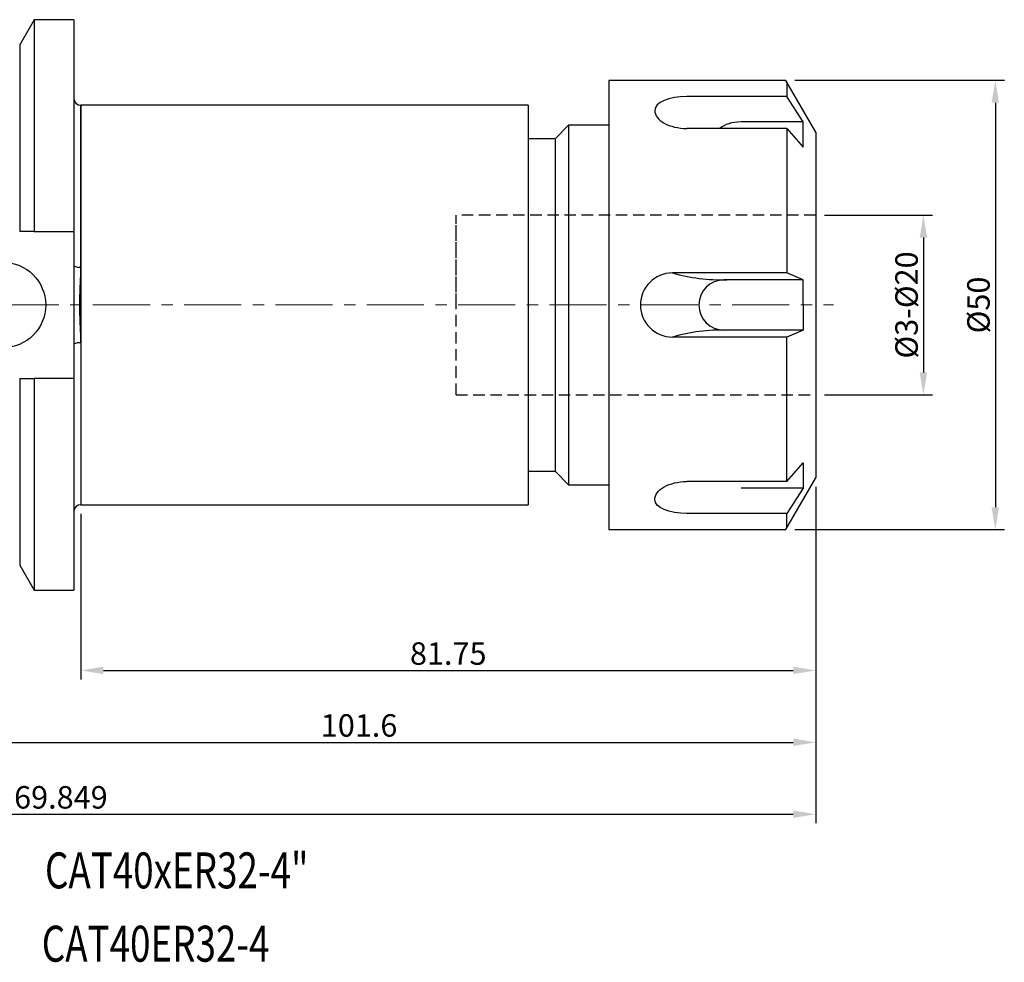
# Model space of a CAD drawing. Units: millimetres. Extents: x 54 to 247, y 46 to 151.
# Drawn here: x 138 to 247, y 46 to 151 of the extents above; entities that cross this region are included whole.
import ezdxf

# ---------------------------------------------------------------- set-up
doc = ezdxf.new("R2010")
doc.units = ezdxf.units.MM
doc.header["$PDSIZE"] = -1
doc.linetypes.add('CENTER', pattern=[10.16, 6.35, -1.27, 1.27, -1.27])
doc.linetypes.add('HIDDEN', pattern=[1.905, 1.27, -0.635])
doc.layers.get('DEFPOINTS').update_dxf_attribs({"lineweight": 18})
for name, color, linetype, lineweight in [('圖層1', 1, 'CENTER', 18), ('圖層2', 2, 'Continuous', 35), ('圖層3', 3, 'HIDDEN', 30), ('圖層4', 4, 'Continuous', 18)]:
    doc.layers.add(name, color=color, linetype=linetype, lineweight=lineweight)
doc.styles.add('CNS', font='romans.shx', dxfattribs={"width": 0.75, "bigfont": 'chineset.shx'})
doc.dimstyles.get("Standard").update_dxf_attribs({"dimtxt": 0.18, "dimasz": 0.18, "dimexe": 0.18, "dimexo": 0.0625, "dimgap": 0.09, "dimtad": 0, "dimtih": 1, "dimtoh": 1, "dimdec": 4, "dimzin": 0, "dimdsep": 46, "dimtxsty": 'Standard', "dimcen": 0.09, "dimadec": 0, "dimazin": 0, "dimtfac": 1, "dimtdec": 4, "dimtofl": 0, "dimtmove": 0, "dimatfit": 3, "dimfxl": 1, "dimtolj": 1, "dimtzin": 0, "dimarcsym": 0})

# ---------------------------------------------------------------- blocks, each defined once
blk = doc.blocks.new('*D10')
at = {"layer": 'DEFPOINTS', "color": 0}
for p in [(226.11, 129.62), (226.11, 109.62), (238.1, 109.62)]:
    blk.add_point(p, dxfattribs=at)
at = {"layer": '圖層4', "lineweight": -2}
for p, q in [((227.11, 129.62), (239.1, 129.62)), ((238.1, 127.12), (238.1, 112.12)), ((227.11, 109.62), (239.1, 109.62))]:
    blk.add_line(p, q, dxfattribs=at)
at = {"layer": '圖層4'}
for points in [[(238.51, 127.12), (237.68, 127.12), (238.1, 129.62)], [(237.68, 112.12), (238.51, 112.12), (238.1, 109.62)]]:
    blk.add_solid(points, dxfattribs=at)
at = {"layer": '圖層4', "color": 3, "lineweight": -3, "insert": (236.22, 119.62), "char_height": 2.5, "attachment_point": 5, "rotation": 90, "style": 'CNS'}
blk.add_mtext('%%C3-%%C\\A1;20', dxfattribs=at)
blk = doc.blocks.new('*D11')
at = {"layer": 'DEFPOINTS', "color": 0}
for p in [(222.79, 144.62), (222.79, 94.62), (246.1, 94.62)]:
    blk.add_point(p, dxfattribs=at)
at = {"layer": '圖層4', "lineweight": -2}
for p, q in [((223.79, 144.62), (247.1, 144.62)), ((246.1, 142.12), (246.1, 97.12)), ((223.79, 94.62), (247.1, 94.62))]:
    blk.add_line(p, q, dxfattribs=at)
at = {"layer": '圖層4'}
for points in [[(246.51, 142.12), (245.68, 142.12), (246.1, 144.62)], [(245.68, 97.12), (246.51, 97.12), (246.1, 94.62)]]:
    blk.add_solid(points, dxfattribs=at)
at = {"layer": '圖層4', "color": 3, "lineweight": -3, "insert": (244.22, 119.62), "char_height": 2.5, "attachment_point": 5, "rotation": 90, "style": 'CNS'}
blk.add_mtext('%%C\\A1;50', dxfattribs=at)
blk = doc.blocks.new('*D12')
at = {"layer": 'DEFPOINTS', "color": 0}
for p in [(226.11, 100.37), (144.36, 97.39), (226.11, 78.95)]:
    blk.add_point(p, dxfattribs=at)
at = {"layer": '圖層4', "lineweight": -2}
for p, q in [((226.11, 99.37), (226.11, 77.95)), ((144.36, 96.39), (144.36, 77.95)), ((146.86, 78.95), (223.61, 78.95))]:
    blk.add_line(p, q, dxfattribs=at)
at = {"layer": '圖層4'}
for points in [[(146.86, 79.37), (146.86, 78.54), (144.36, 78.95)], [(223.61, 78.54), (223.61, 79.37), (226.11, 78.95)]]:
    blk.add_solid(points, dxfattribs=at)
at = {"layer": '圖層4', "color": 3, "lineweight": -3, "insert": (185.23, 80.83), "char_height": 2.5, "attachment_point": 5, "style": 'CNS'}
blk.add_mtext('\\A1;81.75', dxfattribs=at)
blk = doc.blocks.new('*D13')
at = {"layer": 'DEFPOINTS', "color": 0}
for p in [(226.11, 100.37), (124.51, 97.39), (226.11, 70.95)]:
    blk.add_point(p, dxfattribs=at)
at = {"layer": '圖層4', "lineweight": -2}
for p, q in [((226.11, 99.37), (226.11, 69.95)), ((124.51, 96.39), (124.51, 69.95)), ((127.01, 70.95), (223.61, 70.95))]:
    blk.add_line(p, q, dxfattribs=at)
at = {"layer": '圖層4'}
for points in [[(127.01, 71.37), (127.01, 70.54), (124.51, 70.95)], [(223.61, 70.54), (223.61, 71.37), (226.11, 70.95)]]:
    blk.add_solid(points, dxfattribs=at)
at = {"layer": '圖層4', "color": 3, "lineweight": -3, "insert": (175.31, 72.83), "char_height": 2.5, "attachment_point": 5, "style": 'CNS'}
blk.add_mtext('\\A1;101.6', dxfattribs=at)
blk = doc.blocks.new('*D14')
at = {"layer": 'DEFPOINTS', "color": 0}
for p in [(56.26, 107.35), (226.11, 100.37), (226.11, 62.95)]:
    blk.add_point(p, dxfattribs=at)
at = {"layer": '圖層4', "lineweight": -2}
for p, q in [((56.26, 106.35), (56.26, 61.95)), ((226.11, 99.37), (226.11, 61.95)), ((58.76, 62.95), (223.61, 62.95))]:
    blk.add_line(p, q, dxfattribs=at)
at = {"layer": '圖層4'}
for points in [[(58.76, 63.37), (58.76, 62.54), (56.26, 62.95)], [(223.61, 62.54), (223.61, 63.37), (226.11, 62.95)]]:
    blk.add_solid(points, dxfattribs=at)
at = {"layer": '圖層4', "color": 3, "lineweight": -3, "insert": (141.19, 64.83), "char_height": 2.5, "attachment_point": 5, "style": 'CNS'}
blk.add_mtext('\\A1;169.849', dxfattribs=at)

msp = doc.modelspace()

# ---------------------------------------------------------------- linework, layer by layer
at = {"layer": '圖層1'}
msp.add_line((54.2605, 119.6185), (228.1095, 119.6185), dxfattribs=at)
at = {"layer": '圖層2', "lineweight": -3}
for p, q in [((139.1614, 151.3685), (137.5514, 148.58)), ((143.5595, 151.3685), (139.1614, 151.3685)), ((139.1614, 151.3685), (139.1614, 127.81)), ((143.5595, 151.3685), (143.5595, 127.81)), ((137.5514, 148.58), (137.5514, 127.81)), ((222.7898, 144.6185), (203.1095, 144.6185)), ((203.1095, 144.6185), (203.1095, 94.6185)), ((226.1095, 138.8685), (222.7898, 144.6185)), ((222.8937, 142.8293), (211.7718, 142.8293)), ((224.7269, 139.9844), (222.8937, 142.8293)), ((194.1095, 141.8435), (144.3595, 141.8435)), ((144.3595, 141.8435), (144.3595, 97.3935)), ((144.3595, 123.8391), (144.3595, 141.8435)), ((194.1095, 141.8435), (194.1095, 97.3935)), ((198.6095, 139.6185), (197.1095, 138.1185)), ((203.1095, 139.6185), (198.6095, 139.6185)), ((198.6095, 139.6185), (198.6095, 99.6185)), ((222.8937, 139.2671), (211.7718, 139.2671)), ((222.8937, 139.2671), (224.7269, 137.1844)), ((224.7269, 137.1844), (224.7269, 139.9844)), ((197.1095, 138.1185), (194.1095, 138.1185)), ((197.1095, 138.1185), (197.1095, 101.1185)), ((226.1095, 138.8685), (226.1095, 100.3685)), ((139.1614, 127.81), (143.5595, 127.81)), ((143.5595, 127.81), (143.5595, 111.427)), ((222.8937, 123.1808), (210.1718, 123.1808)), ((224.7269, 122.4185), (222.8937, 123.1808)), ((224.7269, 119.6185), (224.7269, 122.4185)), ((224.7269, 119.6185), (224.7269, 116.8185)), ((224.7269, 116.8185), (222.8937, 116.0562)), ((222.8937, 116.0562), (210.1718, 116.0562)), ((137.5514, 111.427), (137.5514, 90.657)), ((139.1614, 111.427), (139.1614, 87.8685)), ((143.5595, 111.427), (139.1614, 111.427)), ((143.5595, 111.427), (143.5595, 87.8685)), ((222.8937, 99.9699), (224.7269, 102.0525)), ((224.7269, 102.0525), (224.7269, 99.2525)), ((194.1095, 101.1185), (197.1095, 101.1185)), ((197.1095, 101.1185), (198.6095, 99.6185)), ((222.8937, 99.9699), (211.7718, 99.9699)), ((222.7898, 94.6185), (226.1095, 100.3685)), ((198.6095, 99.6185), (203.1095, 99.6185)), ((224.7269, 99.2525), (222.8937, 96.4076)), ((144.3595, 97.3935), (194.1095, 97.3935)), ((222.8937, 96.4076), (211.7718, 96.4076)), ((203.1095, 94.6185), (222.7898, 94.6185)), ((137.5514, 90.657), (139.1614, 87.8685)), ((139.1614, 87.8685), (143.5595, 87.8685))]:
    msp.add_line(p, q, dxfattribs=at)
msp.add_circle((135.6795, 119.6185), 4.7625, dxfattribs=at)
for centre, radius, start, end in [((144.3595, 142.6435), 0.8, 180, 270), ((144.1667, 125.0062), 1.1829, 239.114826, 279.3797), ((210.1718, 119.6185), 3.5623, 90, 180), ((210.1718, 119.6185), 3.5623, 180, 270), ((144.1667, 114.2307), 1.1829, 80.6203, 120.885174), ((144.3595, 96.5935), 0.8, 90, 180)]:
    msp.add_arc(centre, radius, start, end, dxfattribs=at)
for ratio, start_param, end_param in [(0.43798294, 1.57079633, 3.14159265), (0.56201706, 3.14159265, 4.71238898)]:
    msp.add_ellipse((211.7718, 141.2691), major_axis=(3.5623, 0), ratio=ratio, start_param=start_param, end_param=end_param, dxfattribs=at)
at = {"layer": '圖層2', "lineweight": -3, "extrusion": (0, 0, -1)}
for ratio, start_param, end_param in [(0.56201706, 3.14159265, 4.71238898), (0.43798294, 1.57079633, 3.14159265)]:
    msp.add_ellipse((211.7718, 97.9678), major_axis=(3.5623, 0), ratio=ratio, start_param=start_param, end_param=end_param, dxfattribs=at)
at = {"layer": '圖層2', "lineweight": -3}
for points in [[(139.1614, 127.81), (138.6233, 127.81), (138.0865, 127.81), (137.5514, 127.81)], [(137.5514, 111.427), (138.0865, 111.427), (138.6233, 111.427), (139.1614, 111.427)]]:
    msp.add_open_spline(points, degree=3, dxfattribs=at)
msp.add_open_spline([(144.3595, 115.3978), (144.3595, 116.0966), (144.3251, 116.7965), (144.2656, 118.1994), (144.2412, 118.9024), (144.2408, 120.3117), (144.2648, 121.018), (144.3247, 122.4338), (144.3595, 123.1394), (144.3595, 123.8391)], degree=3, knots=[0, 0, 0, 0, 0.25, 0.25, 0.5, 0.5, 0.75, 0.75, 1, 1, 1, 1], dxfattribs=at)
at = {"layer": '圖層3', "lineweight": -3}
for p, q in [((186.1095, 119.6185), (186.1095, 129.6185)), ((226.1095, 129.6185), (186.1095, 129.6185)), ((186.1095, 109.6185), (186.1095, 129.6185)), ((186.1095, 109.6185), (226.1095, 109.6185))]:
    msp.add_line(p, q, dxfattribs=at)
at = {"layer": '圖層4', "lineweight": -3}
for p, q in [((222.8937, 144.4385), (222.8937, 142.8293)), ((224.7269, 139.9844), (217.8095, 139.9844)), ((222.8937, 139.2671), (222.8937, 123.1808)), ((224.7269, 122.4185), (215.9095, 122.4185)), ((224.7269, 116.8185), (215.9095, 116.8185)), ((222.8937, 99.9699), (222.8937, 116.0562)), ((224.7269, 99.2525), (217.8095, 99.2525)), ((222.8937, 94.7985), (222.8937, 96.4076))]:
    msp.add_line(p, q, dxfattribs=at)
for centre, radius, start, end in [((215.6995, 142.6706), 20.2585, 254.165729, 271.442706), ((215.9095, 119.6185), 2.8, 90, 180), ((215.9095, 119.6185), 2.8, 180, 270), ((215.6995, 96.5664), 20.2585, 88.557294, 105.834271)]:
    msp.add_arc(centre, radius, start, end, dxfattribs=at)
msp.add_ellipse((217.8095, 138.5844), major_axis=(2.7, 0), ratio=0.51851852, start_param=1.57079633, end_param=2.63227712, dxfattribs=at)

# ---------------------------------------------------------------- texts
at = {"layer": '圖層2', "lineweight": -3, "style": 'CNS', "width": 0.75}
for s, p in [('CAT40xER32-4"', (140.3632, 54.6992)), ('CAT40ER32-4', (140.0072, 46.5421))]:
    msp.add_text(s, height=4, dxfattribs=at).set_placement(p)

# ---------------------------------------------------------------- dimensions: what is measured, and where the dimension line sits
at = {"layer": '圖層4', "lineweight": -3}
dim = msp.add_linear_dim(base=(246.0969, 94.6185), p1=(222.7898, 144.6185), p2=(222.7898, 94.6185), angle=90, text='%%C<>', dimstyle='Standard', override={"dimtxt": 2.5, "dimasz": 2.5, "dimexe": 1, "dimexo": 1, "dimgap": 0.625, "dimtad": 1, "dimtih": 0, "dimtoh": 0, "dimdec": 3, "dimzin": 8, "dimtxsty": 'CNS', "dimcen": 0, "dimclrd": 256, "dimclre": 256, "dimclrt": 3, "dimazin": 2, "dimtdec": 3, "dimtmove": 0}, dxfattribs=at)
dim.commit()
dim.dimension.update_dxf_attribs({"geometry": '*D11', "text_midpoint": (246.0969, 119.6185), "dimtype": 160})
dim = msp.add_linear_dim(base=(238.0969, 109.6185), p1=(226.1095, 129.6185), p2=(226.1095, 109.6185), angle=90, text='%%C3-%%C<>', dimstyle='Standard', override={"dimtxt": 2.5, "dimasz": 2.5, "dimexe": 1, "dimexo": 1, "dimgap": 0.625, "dimtad": 1, "dimtih": 0, "dimtoh": 0, "dimdec": 3, "dimzin": 8, "dimtxsty": 'CNS', "dimcen": 0, "dimclrd": 256, "dimclre": 256, "dimclrt": 3, "dimazin": 2, "dimtdec": 3, "dimtmove": 0}, dxfattribs=at)
dim.commit()
dim.dimension.update_dxf_attribs({"geometry": '*D10', "text_midpoint": (236.2219, 119.6185)})
for base, p1, picture, middle in [((226.1095, 62.9544), (56.2605, 107.3463), '*D14', (141.185, 62.9544)), ((226.1095, 70.9544), (124.5095, 97.3935), '*D13', (175.3095, 70.9544))]:
    dim = msp.add_linear_dim(base=base, p1=p1, p2=(226.1095, 100.3685), dimstyle='Standard', override={"dimtxt": 2.5, "dimasz": 2.5, "dimexe": 1, "dimexo": 1, "dimgap": 0.625, "dimtad": 1, "dimdec": 3, "dimzin": 8, "dimtxsty": 'CNS', "dimcen": 0, "dimclrd": 256, "dimclre": 256, "dimclrt": 3, "dimadec": 4, "dimazin": 2, "dimtm": 0.0005, "dimtfac": 0.6, "dimtdec": 3, "dimtmove": 0, "dimtzin": 8}, dxfattribs=at)
    dim.commit()
    dim.dimension.update_dxf_attribs({"geometry": picture, "text_midpoint": middle, "dimtype": 160})
dim = msp.add_linear_dim(base=(226.1095, 78.9544), p1=(144.3595, 97.3935), p2=(226.1095, 100.3685), dimstyle='Standard', override={"dimtxt": 2.5, "dimasz": 2.5, "dimexe": 1, "dimexo": 1, "dimgap": 0.625, "dimtad": 1, "dimdec": 3, "dimzin": 8, "dimtxsty": 'CNS', "dimcen": 0, "dimclrd": 256, "dimclre": 256, "dimclrt": 3, "dimadec": 4, "dimazin": 2, "dimtm": 0.0005, "dimtfac": 0.6, "dimtdec": 3, "dimtmove": 0, "dimtzin": 8}, dxfattribs=at)
dim.commit()
dim.dimension.update_dxf_attribs({"geometry": '*D12', "text_midpoint": (185.2345, 80.8294)})

doc.saveas('drawing.dxf')
